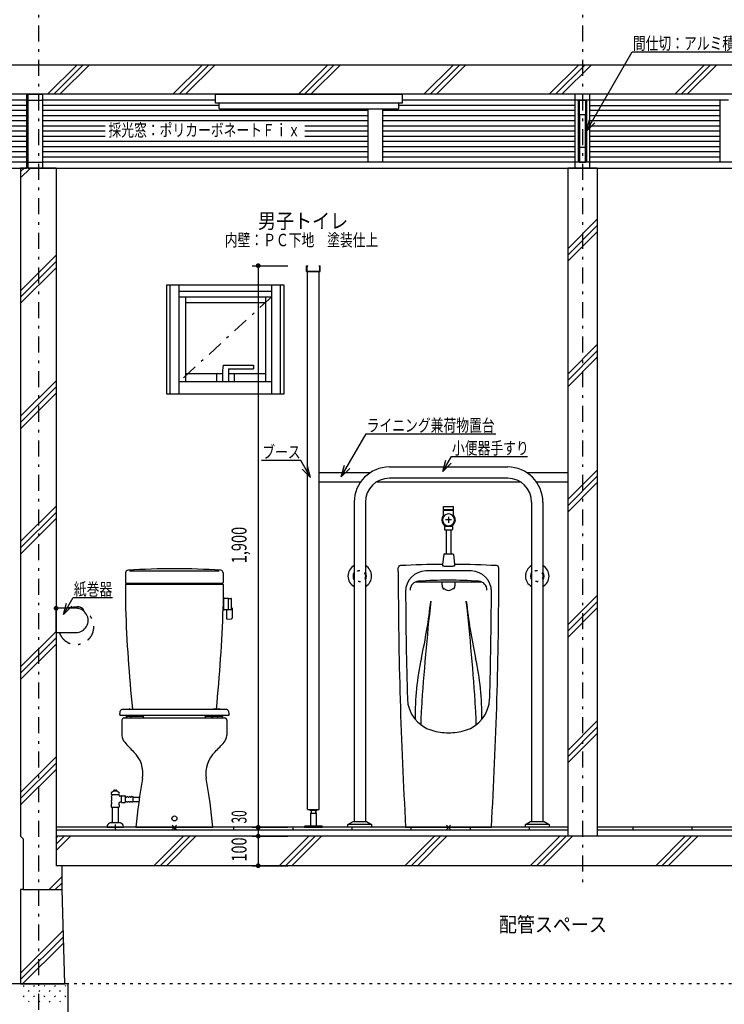
# Model space of a CAD drawing. Extents: x 0 to 48240, y 0 to 25200.
# Drawn here: x 23547 to 25930, y 15729 to 19060 of the extents above; entities that cross this region are included whole.
import ezdxf
from ezdxf.enums import TextEntityAlignment as Align

# ---------------------------------------------------------------- set-up
doc = ezdxf.new("R2010")
doc.units = 0
doc.header["$LTSCALE"] = 9
doc.linetypes.add('CENTER', pattern=[13, 6, -3, 1, -3])
doc.linetypes.add('DOT', pattern=[3, 1, -2])
for name, color, linetype in [('0-1躯体', 7, 'CONTINUOUS'), ('0-2仕上', 7, 'CONTINUOUS'), ('0-3建具', 7, 'CONTINUOUS'), ('0-4文字', 7, 'CONTINUOUS'), ('0-5寸法', 7, 'CONTINUOUS'), ('0-6配筋', 7, 'CONTINUOUS'), ('0-7ハッチ１', 7, 'CONTINUOUS'), ('0-8ハッチ２', 7, 'CONTINUOUS'), ('0-9屋根', 7, 'CONTINUOUS'), ('0-A基礎配筋', 7, 'CONTINUOUS'), ('0-D', 7, 'CONTINUOUS')]:
    doc.layers.add(name, color=color, linetype=linetype)
doc.styles.get("Standard").update_dxf_attribs({"font": 'txt.shx', "bigfont": 'extfont.shx'})

msp = doc.modelspace()

# ---------------------------------------------------------------- linework, layer by layer
at = {"layer": '0-1躯体', "color": 7, "linetype": 'Continuous'}
for p, q in [((23550.5, 18557.4), (23550.5, 16297.4)), ((23670.5, 18557.4), (23550.5, 18557.4)), ((23670.5, 18557.4), (23670.5, 16297.4)), ((25500.5, 18557.4), (25500.5, 16297.4)), ((23559.5, 16288.4), (23550.5, 16297.4)), ((25400.5, 16297.4), (23670.5, 16297.4)), ((27020.5, 16297.4), (25500.5, 16297.4)), ((23559.5, 16288.4), (23559.5, 16117.4)), ((27000.5, 16197.4), (23690.5, 16197.4)), ((23690.5, 16117.4), (23690.5, 16197.4)), ((23559.5, 16117.4), (23550.5, 16117.4)), ((23700.5, 15797.4), (23690.5, 16117.4))]:
    msp.add_line(p, q, dxfattribs=at)
at = {"layer": '0-1躯体', "color": 6, "linetype": 'Continuous'}
for p, q in [((23670.5, 16297.4), (23670.5, 16197.4)), ((25500.5, 16297.4), (25400.5, 16297.4)), ((23690.5, 16197.4), (23670.5, 16197.4)), ((23559.5, 16117.4), (23690.5, 16117.4))]:
    msp.add_line(p, q, dxfattribs=at)
at = {"layer": '0-1躯体', "color": 7, "linetype": 'Continuous'}
for points in [[(25500.5, 18557.4), (25400.5, 18557.4), (25400.5, 16297.4)], [(23550.5, 16117.4), (23550.5, 15797.4), (23700.5, 15797.4)]]:
    msp.add_lwpolyline(points, dxfattribs=at)
at = {"layer": '0-2仕上', "color": 4, "linetype": 'Continuous'}
for p, q in [((24517.5, 18207.4), (24517.5, 18227.4)), ((24517.5, 18227.4), (24521.5, 18227.4)), ((24519, 18208.9), (24519, 18224.9)), ((24520, 18225.9), (24521.5, 18225.9)), ((24521.5, 18225.9), (24521.5, 18227.4)), ((24559.5, 18225.9), (24561, 18225.9)), ((24562, 18208.9), (24562, 18224.9)), ((24563.5, 18207.4), (24563.5, 18227.4)), ((24517.5, 18207.4), (24563.5, 18207.4)), ((24519, 18208.9), (24562, 18208.9)), ((24520.5, 16387.4), (24520.5, 18207.4)), ((24560.5, 16387.4), (24560.5, 18207.4)), ((24045.5, 17792.4), (24045.5, 18162.4)), ((24045.5, 18162.4), (24440.5, 18162.4)), ((24056.3, 17792.4), (24056.3, 18162.4)), ((24086.5, 17792.4), (24086.5, 18162.4)), ((24399.5, 17792.4), (24399.5, 18162.4)), ((24429.7, 17792.4), (24429.7, 18162.4)), ((24440.5, 18162.4), (24440.5, 17792.4)), ((24086.5, 18140.9), (24399.5, 18140.9)), ((24086.5, 18122.4), (24399.5, 18122.4)), ((24107.5, 18122.4), (24107.5, 17834.4)), ((24378.5, 18122.4), (24378.5, 17834.4)), ((24107.5, 18103.4), (24378.5, 18103.4)), ((24235, 17890.9), (24233, 17872.9)), ((24235, 17890.9), (24338, 17890.9)), ((24338, 17890.9), (24338, 17878.9)), ((24107.5, 17862.9), (24233, 17862.9)), ((24213, 17862.9), (24213, 17834.4)), ((24233, 17872.9), (24233, 17834.4)), ((24253, 17878.9), (24253, 17834.4)), ((24253, 17878.9), (24338, 17878.9)), ((24253, 17862.9), (24378.5, 17862.9)), ((24273, 17862.9), (24273, 17834.4)), ((24399.5, 17834.4), (24086.5, 17834.4)), ((24440.5, 17792.4), (24045.5, 17792.4)), ((24560.5, 17527.4), (24733, 17527.4)), ((25262, 17527.4), (25400.5, 17527.4)), ((24520.5, 16387.4), (24560.5, 16387.4)), ((24528, 16385.4), (24528, 16387.4)), ((24531, 16374.9), (24550, 16374.9)), ((24531, 16374.9), (24531, 16332.4)), ((24532.5, 16385.4), (24532.5, 16374.9)), ((24533, 16385.4), (24533, 16374.9)), ((24548, 16385.4), (24548, 16374.9)), ((24548.5, 16385.4), (24548.5, 16374.9)), ((24550, 16374.9), (24550, 16332.4)), ((24510.5, 16330.4), (24510.5, 16327.4)), ((24510.5, 16327.4), (24570.5, 16327.4)), ((24512.5, 16332.4), (24568.5, 16332.4)), ((24570.5, 16330.4), (24570.5, 16327.4))]:
    msp.add_line(p, q, dxfattribs=at)
at = {"layer": '0-2仕上', "color": 6, "linetype": 'CENTER'}
msp.add_line((24399.5, 18122.4), (24086.5, 17834.4), dxfattribs=at)
at = {"layer": '0-2仕上', "color": 6, "linetype": 'Continuous'}
for p, q in [((24560.5, 17496.4), (24700.5, 17496.4)), ((24755, 17496.4), (25239.9, 17496.4)), ((25294.4, 17496.4), (25400.5, 17496.4))]:
    msp.add_line(p, q, dxfattribs=at)
at = {"layer": '0-2仕上', "color": 4, "linetype": 'Continuous'}
for points in [[(24559.5, 18225.9), (24559.5, 18227.4), (24563.5, 18227.4)], [(24528, 16385.4), (24553, 16385.4), (24553, 16387.4)]]:
    msp.add_lwpolyline(points, dxfattribs=at)
for centre, radius, start, end in [((24520, 18224.9), 1, 90, 180), ((24561, 18224.9), 1, 0, 90), ((24512.5, 16330.4), 2, 90, 180), ((24568.5, 16330.4), 2, 0, 90)]:
    msp.add_arc(centre, radius, start, end, dxfattribs=at)
at = {"layer": '0-3建具', "color": 4, "linetype": 'Continuous'}
for p, q in [((24209.5, 18807.4), (24841.5, 18807.4)), ((24209.5, 18777.4), (24209.5, 18807.4)), ((24841.5, 18777.4), (24841.5, 18807.4)), ((24841.5, 18777.4), (24209.5, 18777.4)), ((24222, 18759.4), (24222, 18777.4)), ((24827, 18757.4), (24224, 18757.4)), ((24829, 18759.4), (24829, 18777.4)), ((24797.5, 17546.4), (25197.5, 17546.4)), ((25197.5, 17508.4), (24797.5, 17508.4)), ((24678.5, 17427.4), (24678.5, 16347.4)), ((24716.5, 17427.4), (24716.5, 16347.4)), ((25278.5, 17427.4), (25278.5, 16347.4)), ((25316.5, 17427.4), (25316.5, 16347.4)), ((24980.5, 17402.7), (24980.5, 17413.1)), ((24980.5, 17378), (24980.5, 17400)), ((24981, 17413.2), (25014.5, 17413.2)), ((24981.1, 17400.9), (25013.9, 17400.9)), ((24981.5, 17401.4), (24981.5, 17402.7)), ((25013.5, 17401.4), (25013.5, 17402.7)), ((25014.5, 17378), (25014.5, 17400)), ((24980.5, 17351.9), (24980.5, 17356.9)), ((25007.5, 17367.4), (24987.5, 17367.4)), ((24997.5, 17377.4), (24997.5, 17357.4)), ((25014.5, 17351.9), (25014.5, 17356.9)), ((24981.5, 17350.9), (24986.2, 17350.9)), ((24984.2, 17345.4), (24984.2, 17335.1)), ((24984.7, 17346.2), (25010.2, 17346.2)), ((24984.7, 17334.2), (25010.2, 17334.2)), ((24985.5, 17346.2), (24985.5, 17348.9)), ((24989.5, 17334.2), (24989.5, 17252.7)), ((25005.5, 17334.2), (25005.5, 17252.7)), ((25008.8, 17350.9), (25013.5, 17350.9)), ((25009.5, 17346.2), (25009.5, 17348.9)), ((25010.7, 17345.4), (25010.7, 17335.1)), ((24981.1, 17250), (24977.2, 17217.4)), ((24984.1, 17252.7), (25010.8, 17252.7)), ((25013.8, 17250), (25017.7, 17217.4)), ((23905.5, 17188.3), (23905.5, 17155.4)), ((24222, 17193.5), (23918.9, 17193.5)), ((24235.5, 17188.3), (24235.5, 17155.4)), ((24827.5, 17193.1), (24827.5, 17205)), ((24977.2, 17217.4), (24976.7, 17212.7)), ((25017.7, 17217.4), (25018.2, 17212.7)), ((25167.5, 17193.1), (25167.5, 17205)), ((24886.4, 17157.9), (25108.5, 17157.9)), ((24975.5, 17146.9), (24975.5, 17157.3)), ((25019.5, 17146.9), (25019.5, 17157.3)), ((23909.5, 17152.4), (23905.5, 17148.4)), ((24235.5, 17148.4), (23905.5, 17148.4)), ((23905.5, 17148.4), (23905.5, 17072.4)), ((24232.5, 17152.4), (23908.5, 17152.4)), ((24235.5, 17148.4), (24231.5, 17152.4)), ((24235.5, 17148.4), (24235.5, 17072.4)), ((24979.4, 17134.7), (24981.9, 17134.7)), ((24981.9, 17134.7), (24982.5, 17135.3)), ((25013.1, 17134.7), (25012.5, 17135.3)), ((25015.5, 17134.7), (25013.1, 17134.7)), ((24236.3, 17098.4), (24234.6, 17066.4)), ((24236.3, 17098.4), (24237.5, 17098.4)), ((24237.5, 17063.7), (24237.5, 17101.7)), ((24238.5, 17102.7), (24253.5, 17102.2)), ((24253.5, 17064.4), (24253.5, 17102.2)), ((24253.5, 17101.7), (24262.5, 17101.7)), ((24263.5, 17065.4), (24263.5, 17100.7)), ((23670.5, 17067.4), (23670, 17067.4)), ((23670, 17067.4), (23670, 16987.4)), ((23738, 17068.4), (23670.5, 17068.4)), ((23670.5, 17068.4), (23670.5, 17068.4)), ((23670.5, 17068.4), (23670.5, 16986.4)), ((23742.3, 17073.4), (23694.2, 17068.4)), ((23742.4, 17072.6), (23702, 17068.4)), ((23762.7, 17063.5), (23763.3, 17063.9)), ((23905.5, 17072.4), (23905.5, 17072.3)), ((23905.5, 17072.3), (23905.5, 17072.2)), ((23905.5, 17072.2), (23905.5, 17072.1)), ((23905.5, 17072.1), (23905.5, 17072)), ((23905.5, 17072), (23905.5, 17071.9)), ((23905.5, 17071.9), (23905.5, 17071.8)), ((23905.5, 17071.8), (23905.5, 17071.7)), ((23905.5, 17071.7), (23905.5, 17071.6)), ((23905.5, 17071.6), (23905.5, 17071.5)), ((23905.5, 17071.5), (23905.5, 17071.4)), ((23905.5, 17071.4), (23905.5, 17071.2)), ((23905.5, 17071.2), (23905.5, 17071.1)), ((23905.5, 17071.1), (23905.5, 17071)), ((23905.5, 17071), (23905.5, 17070.9)), ((23905.5, 17070.9), (23905.5, 17070.8)), ((23905.5, 17070.8), (23905.5, 17070.7)), ((23905.5, 17070.7), (23905.5, 17070.6)), ((23905.5, 17070.6), (23905.5, 17070.5)), ((23905.5, 17070.2), (23905.5, 17070)), ((23905.5, 17070), (23905.5, 17069.9)), ((23905.5, 17069.9), (23905.5, 17069.8)), ((23905.5, 17069.8), (23905.5, 17069.7)), ((23905.5, 17069.7), (23905.5, 17069.6)), ((23905.5, 17069.6), (23905.5, 17069.5)), ((23905.5, 17069.5), (23905.5, 17069.4)), ((23905.5, 17069.4), (23905.5, 17069.3)), ((23905.5, 17069.3), (23905.5, 17069.2)), ((24237.5, 17066.4), (24234.6, 17066.4)), ((24247.5, 17062.7), (24238.5, 17062.7)), ((24247.5, 17064.4), (24253.5, 17064.4)), ((24247.5, 17032.7), (24247.5, 17064.4)), ((24253.5, 17064.4), (24262.5, 17064.4)), ((24267.5, 17040.2), (24267.5, 17062.7)), ((24248.5, 17031.7), (24263.5, 17032.2)), ((23670, 16987.4), (23670.5, 16987.4)), ((23670.5, 16986.4), (23670.5, 16986.4)), ((23670.5, 16986.4), (23738, 16986.4)), ((23895.5, 16726.6), (24245.4, 16726.6)), ((23919, 16727.8), (23938.9, 16726.6)), ((24222, 16727.8), (24202, 16726.6)), ((23887.6, 16706.5), (24253.4, 16706.5)), ((23893, 16689.4), (23893, 16639)), ((23901, 16697.4), (24240, 16697.4)), ((23908.1, 16700.4), (23908.1, 16706.5)), ((23966.2, 16702.5), (23908.1, 16702.5)), ((23911.1, 16697.4), (23963.1, 16697.4)), ((23923.7, 16706.5), (23923.7, 16700.4)), ((23966.2, 16700.4), (23966.2, 16703.3)), ((24174.8, 16703.3), (24174.8, 16700.4)), ((24233.2, 16702.5), (24174.8, 16702.5)), ((24177.8, 16697.4), (24230.2, 16697.4)), ((24202, 16697.4), (24195.6, 16697.4)), ((24217.3, 16706.5), (24217.3, 16702.5)), ((24217.3, 16700.4), (24217.3, 16702.5)), ((24233.2, 16706.5), (24233.2, 16702.5)), ((24233.2, 16700.4), (24233.2, 16702.5)), ((24248, 16689.4), (24248, 16639)), ((23857.7, 16438.4), (23883.2, 16438.4)), ((23858.5, 16438.4), (23858.5, 16434.2)), ((23858.8, 16446.4), (23864.7, 16450.4)), ((23864.7, 16450.4), (23865.5, 16450.4)), ((23865.5, 16450.4), (23865.6, 16452.5)), ((23869.6, 16453.4), (23866.6, 16453.4)), ((23869.6, 16450.9), (23869.6, 16453.4)), ((23871.4, 16450.9), (23869.6, 16450.9)), ((23874.4, 16453.4), (23871.4, 16453.4)), ((23871.4, 16453.4), (23871.4, 16450.9)), ((23875.5, 16450.4), (23875.4, 16452.5)), ((23876.2, 16450.4), (23882.1, 16446.4)), ((23882.5, 16438.4), (23882.5, 16435.9)), ((23891.5, 16432.9), (23885.5, 16432.9)), ((23891.5, 16411.4), (23891.5, 16433.5)), ((23892.2, 16433.9), (23902.7, 16433.9)), ((23903.5, 16433.5), (23903.5, 16411.4)), ((23904, 16429), (23903.5, 16429)), ((23904, 16429), (23904.5, 16428.5)), ((23904.5, 16428.7), (23904.5, 16416.2)), ((23905.5, 16429.7), (23909, 16429.7)), ((23914, 16429.7), (23916.5, 16429.7)), ((23922, 16429.7), (23924.5, 16429.7)), ((23926.2, 16431.4), (23930.5, 16431.4)), ((23930.5, 16431.4), (23930.5, 16413.4)), ((23930.5, 16429.7), (23952.4, 16429.7)), ((23858.2, 16412.2), (23858.2, 16406.7)), ((23882.5, 16394.4), (23858.5, 16394.4)), ((23860.2, 16394.4), (23860.2, 16343.4)), ((23880.8, 16394.4), (23880.8, 16343.4)), ((23882.7, 16408), (23882.7, 16406.7)), ((23891.5, 16412), (23886.7, 16412)), ((23892.2, 16410.9), (23902.7, 16410.9)), ((23904, 16415.8), (23903.5, 16415.8)), ((23904, 16415.8), (23904.5, 16416.3)), ((23905.5, 16415.2), (23909, 16415.2)), ((23914, 16415.2), (23916.5, 16415.2)), ((23922, 16415.2), (23924.5, 16415.2)), ((23926.2, 16413.4), (23930.5, 16413.4)), ((23930.5, 16415.1), (23950.4, 16415.1)), ((23843, 16329.4), (23843, 16327.4)), ((23843, 16327.4), (23898, 16327.4)), ((23854.4, 16342.5), (23858, 16343.4)), ((23858.5, 16343.4), (23860.2, 16343.4)), ((23860.2, 16343.4), (23882.5, 16343.4)), ((23870.5, 16337.4), (23870.5, 16317.4)), ((23886.5, 16342.5), (23882.9, 16343.4)), ((23898, 16329.4), (23898, 16327.4)), ((23940.5, 16327.4), (24200.5, 16327.4)), ((24063.4, 16334.5), (24077.5, 16320.4)), ((24063.4, 16320.4), (24077.5, 16334.5)), ((24657.5, 16327.4), (24657.5, 16337.4)), ((24737.5, 16327.4), (24657.5, 16327.4)), ((24737.5, 16337.4), (24737.5, 16327.4)), ((24852.5, 16327.4), (25142.5, 16327.4)), ((24990.4, 16334.5), (25004.5, 16320.4)), ((25004.5, 16334.5), (24990.4, 16320.4)), ((25257.5, 16327.4), (25257.5, 16337.4)), ((25337.5, 16327.4), (25257.5, 16327.4)), ((25337.5, 16337.4), (25337.5, 16327.4))]:
    msp.add_line(p, q, dxfattribs=at)
for points in [[(24980.5, 17402.7), (25014.5, 17402.7), (25014.5, 17413.2)], [(23905.5, 17070.2), (23905.5, 17070.3), (23905.5, 17070.5)], [(23865.5, 16450.4), (23875.5, 16450.4), (23876.2, 16450.4)], [(24657.5, 16337.4), (24674.5, 16347.4), (24720.5, 16347.4), (24737.5, 16337.4), (24657.5, 16337.4)], [(25257.5, 16337.4), (25274.5, 16347.4), (25320.5, 16347.4), (25337.5, 16337.4), (25257.5, 16337.4)]]:
    msp.add_lwpolyline(points, dxfattribs=at)
at = {"layer": '0-3建具', "color": 4, "linetype": 'Continuous', "const_width": 8}
msp.add_lwpolyline([(23666.5, 17068.4, 1), (23674.5, 17068.4, 1)], format="xyb", close=True, dxfattribs=at)
at = {"layer": '0-3建具', "color": 4, "linetype": 'DOT'}
for centre in [(24697.5, 17177.4), (25297.5, 17177.4)]:
    msp.add_circle(centre, 19, dxfattribs=at)
at = {"layer": '0-3建具', "color": 4, "linetype": 'Continuous'}
for centre, radius, start, end in [((24224, 18759.4), 2, 180, 270), ((24827, 18759.4), 2, 270, 0), ((24797.5, 17427.4), 119, 90, 180), ((25197.5, 17427.4), 119, 0, 90), ((24797.5, 17427.4), 81, 90, 180), ((25197.5, 17427.4), 81, 0, 90), ((24697.5, 17177.4), 40, 118.3593, 241.6407), ((24697.5, 17177.4), 23, 145.6987, 214.3013), ((24697.5, 17177.4), 40, 298.3593, 61.6407), ((24697.5, 17177.4), 23, 325.6987, 34.3013), ((25297.5, 17177.4), 40, 118.3593, 241.6407), ((25297.5, 17177.4), 23, 145.6987, 214.3013), ((25297.5, 17177.4), 40, 298.3593, 61.6407), ((25297.5, 17177.4), 23, 325.6987, 34.3013), ((23895.5, 16718.5), 8.04, 90, 170.4625), ((23848.4, 17293.8), 570.2, 275.8778, 276.9571), ((23918.4, 16721.9), 5.94, 84.5551, 98.8955), ((24222.5, 16721.9), 5.94, 81.1044, 95.4449), ((24292.5, 17293.8), 570.2, 263.0428, 264.1221), ((24245.4, 16718.5), 8.04, 9.5375, 90), ((23392.1, 16803.1), 502.5, 349.1876, 350.4625), ((23887.6, 16708.5), 2.01, 169.1876, 270), ((23911.1, 16700.4), 3.01, 180, 270), ((23926.7, 16700.4), 3.01, 180, 270), ((23936, 16702.4), 5, 270, 273.0706), ((23927.8, 16659.4), 50.2, 48.8839, 49.1229), ((23963.1, 16700.4), 3.01, 270, 0), ((23967.7, 16703.4), 1.51, 90, 183.5462), ((24173.3, 16703.4), 1.51, 356.4538, 90), ((24177.8, 16700.4), 3.01, 180, 270), ((24213.1, 16659.4), 50.2, 130.8771, 131.1161), ((24204.9, 16702.4), 5, 266.9295, 270), ((24214.3, 16700.4), 3.01, 270, 0.0009), ((24230.2, 16700.4), 3.01, 270, 0.0009), ((24748.9, 16803.1), 502.5, 189.5375, 190.8124), ((24253.4, 16708.5), 2.01, 270, 10.8124)]:
    msp.add_arc(centre, radius, start, end, dxfattribs=at)
at = {"layer": '0-3建具', "color": 6, "linetype": 'CENTER'}
msp.add_arc((23738, 17005.9), 60, 198.9656, 67.3767, dxfattribs=at)
at = {"layer": '0-3建具', "color": 4, "linetype": 'Continuous'}
for centre, major_axis, start_param, end_param in [((24981, 17412.2), (1, 0), 1.570796, 2.094395), ((24981.5, 17400), (1, 0), 1.98803, 3.141593), ((24981, 17401.4), (0.5, 0), 5.052226, 6.283185), ((24981.5, 17400), (1, 0), 1.910633, 1.98803), ((25014, 17401.4), (0.5, 0), 3.141593, 4.372552), ((25013.5, 17400), (1, 0), 1.153563, 1.230959), ((25013.5, 17400), (1, 0), 0, 1.153563), ((24997.5, 17367.4), (23, 0), 2.402575, 3.88061), ((24997.5, 17367.4), (20, 0), 2.586781, 3.696404), ((24997.5, 17367.4), (20, 0), 0.554811, 2.586781), ((24997.5, 17367.4), (20, 0), 3.696404, 4.111795), ((24997.5, 17367.4), (20, 0), 5.312983, 5.728374), ((24997.5, 17367.4), (23, 0), 5.544167, 7.022203), ((24997.5, 17367.4), (20, 0), 0, 0.554811), ((24997.5, 17367.4), (20, 0), 5.728374, 6.283185), ((24981.5, 17351.9), (1, 0), 3.141593, 4.688677), ((24981.5, 17351.9), (1, 0), 4.688677, 4.712389), ((24997.5, 17367.4), (23, 0), 3.941625, 4.163501), ((24983.5, 17348.9), (2, 0), 0, 1.570796), ((24994.1, 17340.2), (11.2, 0), 2.574004, 2.663784), ((24994.1, 17340.2), (11.2, 0), 3.619401, 3.709181), ((24997.5, 17367.4), (20, 0), 4.111795, 5.312983), ((25011.5, 17348.9), (2, 0), 1.570796, 3.141593), ((24997.5, 17367.4), (23, 0), 5.261277, 5.483152), ((25000.8, 17340.2), (11.2, 0), 0.47782, 0.567588), ((25000.8, 17340.2), (11.2, 0), 5.715597, 5.805365), ((25013.5, 17351.9), (1, 0), 4.736101, 6.283185), ((25013.5, 17351.9), (1, 0), 4.712389, 4.736101), ((24984.1, 17249.7), (3, 0), 1.570796, 3.024484), ((25010.8, 17249.7), (3, 0), 0.117109, 1.570796), ((23914.5, 17188.3), (9, 0), 1.636108, 3.141603), ((24070.5, 14802.4), (2400, 0), 1.570798, 1.636089), ((24070.5, 14802.4), (2400, 0), 1.505503, 1.570794), ((24226.5, 17188.3), (9, 0), 6.283172, 7.78859), ((24835.5, 17205), (8, 0), 1.624967, 3.141593), ((39827.5, 17193.1), (15000, 0), 3.141593, 3.199336), ((24997.5, 14217.4), (3000, 0), 1.577533, 1.624967), ((24922.3, 17124.9), (70, 0), 1.596447, 3.146166), ((24997.5, 14195.9), (3000, 0), 1.545145, 1.596447), ((24977.8, 17213.3), (1.23, 0), 3.66184, 4.670195), ((24983, 17232.1), (20.7, 0), 4.45299, 4.59813), ((24990.3, 17287.3), (76.4, 0), 4.586147, 4.646588), ((24995.6, 17362.6), (151.9, 0), 4.644272, 4.682432), ((24997.4, 17417.2), (206.5, 0), 4.681595, 4.712674), ((24997.5, 17417.2), (206.5, 0), 4.712103, 4.743182), ((24999.3, 17362.6), (151.9, 0), 4.742346, 4.780506), ((25004.6, 17287.3), (76.4, 0), 4.778189, 4.838631), ((25011.9, 17232.1), (20.7, 0), 4.826647, 4.971788), ((25017.2, 17213.3), (1.23, 0), 4.754582, 5.762938), ((24997.5, 14217.4), (3000, 0), 1.516625, 1.564059), ((25072.6, 17124.9), (70, 0), 6.278612, 7.82833), ((10167.5, 17193.1), (15000, 0), 6.225442, 6.283185), ((25159.5, 17205), (8, 0), 0, 1.516625), ((23908.5, 17155.4), (3, 0), 3.141593, 4.712389), ((24232.5, 17155.4), (3, 0), 4.712389, 6.283185), ((24897.5, 17130), (30, 0), 1.638876, 3.141593), ((24997.5, 15663.4), (1500, 0), 1.502716, 1.638876), ((24976.5, 17156.5), (1.33, 0), 1.565925, 2.508457), ((25018.4, 17156.5), (1.33, 0), 0.633135, 1.575668), ((25097.5, 17130), (30, 0), 0, 1.502716), ((39827.5, 17193.1), (14975.3, 0), 3.146166, 3.170341), ((24996.5, 17146.9), (21, 0), 3.141593, 3.76295), ((24997.5, 17149.7), (20.8, 0), 3.906951, 4.712389), ((24997.5, 17149.7), (20.8, 0), 4.712389, 5.517827), ((24998.5, 17146.9), (21, 0), 5.661827, 6.283185), ((10167.5, 17193.1), (14975.3, 0), 6.254436, 6.278612), ((24238.5, 17101.7), (1, 0), 1.539556, 3.141593), ((24262.5, 17100.7), (1, 0), 0, 1.570796), ((32889.2, 16215.2), (8000, 0), 3.031656, 3.077213), ((23148.1, 17288), (1800, 0), 6.066007, 6.174612), ((26846.9, 17288), (1800, 0), 3.250166, 3.358771), ((17105.8, 16215.2), (8000, 0), 0.064379, 0.109936), ((23738, 17027.4), (41, 0), 4.712389, 7.853982), ((23744.6, 17050.5), (23, 0), 0.796544, 1.673953), ((23744.6, 17050.5), (22.2, 0), 0.802912, 1.673953), ((23744.8, 17050.7), (22, 0), 0.620903, 0.803749), ((23744.7, 17050.6), (23, 0), 0.621617, 0.79667), ((28902.3, 17232.1), (4999.5, 0), 3.174183, 3.242757), ((19238.1, 17232.1), (5000, 0), 6.18203, 6.250597), ((24135.5, 17072.4), (100, 0), 6.250626, 6.283213), ((24238.5, 17063.7), (1, 0), 3.141593, 4.712389), ((24262.5, 17065.4), (1, 0), 4.712389, 6.283185), ((24257.5, 17062.7), (10, 0), 0, 0.927295), ((24248.5, 17032.7), (1, 0), 3.141593, 4.743629), ((24257.5, 17040.2), (10, 0), 5.35589, 6.283185), ((25784.6, 16706.2), (900, 0), 2.924414, 3.15672), ((24210.3, 16706.2), (900, 0), 6.268058, 6.500364), ((24973.3, 16765.9), (115, 0), 3.170341, 4.424119), ((25021.6, 16765.9), (115, 0), 5.000659, 6.254436), ((25903.7, 16665.5), (1000, 0), 3.077213, 3.132754), ((24091.3, 16665.5), (1000, 0), 0.008839, 0.064379), ((23901, 16689.4), (8, 0), 1.760832, 3.141593), ((23901, 16689.4), (8, 0), 1.570796, 1.760832), ((24240, 16689.4), (8, 0), 0, 1.570796), ((24997.5, 16847.4), (200, 0), 4.424119, 4.712389), ((24997.5, 16847.4), (200, 0), 4.712389, 5.000659), ((23908, 16639), (15, 0), 3.141593, 3.22045), ((23932.9, 16640.9), (40, 0), 3.22045, 3.846441), ((24208, 16640.9), (40, 0), 5.578337, 6.204328), ((24233, 16639), (15, 0), 6.204328, 6.283185), ((24207.1, 16874.2), (400, 0), 3.846441, 3.956273), ((23933.8, 16874.2), (400, 0), 5.468505, 5.578337), ((23864, 16510.4), (100, 0), 6.108924, 7.097865), ((24276.9, 16510.4), (100, 0), 2.326912, 3.315854), ((25932.3, 16146.3), (2000, 0), 2.967331, 3.050912), ((22208.6, 16146.3), (2000, 0), 0.090681, 0.174261), ((23861.9, 16441.9), (5.44, 0), 2.173081, 3.833315), ((23897.5, 16422.4), (40, 0), 2.972365, 3.288113), ((23828.5, 16434.2), (30, 0), 6.113907, 6.283141), ((23866.6, 16452.4), (1, 0), 1.57108, 3.091847), ((23874.4, 16452.4), (1, 0), 0.05014, 1.570928), ((23879, 16441.9), (5.44, 0), 5.591488, 7.251996), ((23885.5, 16435.9), (3, 0), 3.141593, 4.712389), ((23897.5, 16423.7), (11.5, 0), 2.041379, 2.119684), ((23897.5, 16423.7), (11.5, 0), 1.021908, 1.100214), ((23905.5, 16428.7), (1, 0), 1.570796, 3.141593), ((23911.5, 16428.5), (2.75, 0), 0.43217, 2.709423), ((23919.2, 16428.1), (3.16, 0), 0.51691, 2.624683), ((23926.2, 16429.7), (1.75, 0), 1.570796, 3.141593), ((23864.8, 16399.8), (8.3, 0), 2.641779, 3.850453), ((23852.2, 16406.7), (6, 0), 5.783326, 6.283183), ((23828.2, 16412.2), (30, 0), 0.000038, 0.146555), ((23876.2, 16399.8), (8.3, 0), 5.574348, 6.782998), ((23886.7, 16408), (4, 0), 1.570796, 3.141593), ((23888.7, 16406.7), (6, 0), 3.141581, 3.641416), ((23897.5, 16421.2), (11.5, 0), 4.163501, 4.241806), ((23897.5, 16421.2), (11.5, 0), 5.182971, 5.261277), ((23905.5, 16416.2), (1, 0), 3.141593, 4.712389), ((23911.5, 16416.3), (2.75, 0), 3.573762, 5.851015), ((23919.2, 16416.7), (3.16, 0), 3.658502, 5.766275), ((23926.2, 16415.2), (1.75, 0), 3.141593, 4.712389), ((23856, 16329.4), (13, 0), 1.927948, 3.141594), ((23860.3, 16317.9), (25.3, 0), 1.80337, 1.92793), ((23858.5, 16341.6), (1.8, 0), 1.571509, 1.804102), ((23882.5, 16341.6), (1.8, 0), 1.338203, 1.570741), ((23880.7, 16317.9), (25.3, 0), 1.213666, 1.338218), ((23885, 16329.4), (13, 0), 0.000002, 1.213661)]:
    msp.add_ellipse(centre, major_axis=major_axis, ratio=0.9999, start_param=start_param, end_param=end_param, dxfattribs=at)
for centre, major_axis in [((23670.5, 17068.4), (2, 0)), ((24070.5, 16357.4), (8.5, 0))]:
    msp.add_ellipse(centre, major_axis=major_axis, ratio=0.9999, dxfattribs=at)
at = {"layer": '0-4文字', "color": 6, "linetype": 'Continuous'}
for p, q in [((25463.5, 18682.4), (25618.5, 18951)), ((25618.5, 18951), (26234.5, 18951)), ((25463.5, 18682.4), (25473.8, 18721.1)), ((25463.5, 18682.4), (25491.7, 18710.7)), ((24977.8, 17530.6), (24988.2, 17569.3)), ((24977.8, 17530.6), (25006.1, 17558.9)), ((24530.7, 17510.9), (24502.4, 17539.2)), ((24530.7, 17510.9), (24520.4, 17549.5)), ((24634.9, 17513.4), (24645.2, 17552.1)), ((24634.9, 17513.4), (24663.2, 17541.7)), ((23695.2, 17047), (23705.5, 17085.6)), ((23695.2, 17047), (23723.5, 17075.3))]:
    msp.add_line(p, q, dxfattribs=at)
for points in [[(24634.9, 17513.4), (24718.6, 17658.4), (25157.7, 17658.4)], [(24530.7, 17510.9), (24497.5, 17568.4), (24364.7, 17568.4)], [(24977.8, 17530.6), (25007.2, 17581.5), (25264.9, 17581.5)], [(23695.2, 17047), (23728.4, 17104.5), (23861.3, 17104.5)]]:
    msp.add_lwpolyline(points, dxfattribs=at)
at = {"layer": '0-5寸法', "color": 6, "linetype": 'CENTER'}
for p, q in [((23610.5, 19157.4), (23610.5, 14897.4)), ((25450.5, 19157.4), (25450.5, 16124.6))]:
    msp.add_line(p, q, dxfattribs=at)
at = {"layer": '0-5寸法', "color": 6, "linetype": 'Continuous'}
for p, q in [((24333.9, 18227.4), (24453.9, 18227.4)), ((24353.9, 18227.4), (24353.9, 16327.4)), ((24333.9, 16327.4), (24453.9, 16327.4)), ((24353.9, 16327.4), (24353.9, 16297.4)), ((24333.9, 16297.4), (24453.9, 16297.4)), ((24353.9, 16297.4), (24353.9, 16197.4)), ((24333.9, 16197.4), (24453.9, 16197.4))]:
    msp.add_line(p, q, dxfattribs=at)
at = {"layer": '0-5寸法', "color": 4, "linetype": 'Continuous', "const_width": 8}
for points in [[(24349.9, 18227.4, 1), (24357.9, 18227.4, 1)], [(24349.9, 16327.4, 1), (24357.9, 16327.4, 1)], [(24349.9, 16297.4, 1), (24357.9, 16297.4, 1)], [(24349.9, 16197.4, 1), (24357.9, 16197.4, 1)]]:
    msp.add_lwpolyline(points, format="xyb", close=True, dxfattribs=at)
at = {"layer": '0-6配筋', "color": 4, "linetype": 'Continuous'}
for p, q in [((25400.5, 16327.4), (23670.5, 16327.4)), ((27020.5, 16327.4), (25500.5, 16327.4))]:
    msp.add_line(p, q, dxfattribs=at)
at = {"layer": '0-6配筋', "color": 6, "linetype": 'Continuous'}
for p, q in [((23870.5, 16327.4), (23870.5, 16317.4)), ((24070.5, 16327.4), (24070.5, 16317.4)), ((24270.5, 16327.4), (24270.5, 16317.4)), ((24470.5, 16327.4), (24470.5, 16317.4)), ((24670.5, 16327.4), (24670.5, 16317.4)), ((24870.5, 16327.4), (24870.5, 16317.4)), ((25070.5, 16327.4), (25070.5, 16317.4)), ((25270.5, 16327.4), (25270.5, 16317.4)), ((25620.5, 16327.4), (25620.5, 16317.4)), ((25820.5, 16327.4), (25820.5, 16317.4)), ((25400.5, 16317.4), (23670.5, 16317.4)), ((27020.5, 16317.4), (25500.5, 16317.4))]:
    msp.add_line(p, q, dxfattribs=at)
at = {"layer": '0-7ハッチ１', "color": 6, "linetype": 'Continuous'}
for p, q in [((23641.2, 18807.4), (23741.2, 18907.4)), ((23662.4, 18807.4), (23762.4, 18907.4)), ((23683.6, 18807.4), (23783.6, 18907.4)), ((24065.4, 18807.4), (24165.4, 18907.4)), ((24086.6, 18807.4), (24186.6, 18907.4)), ((24107.9, 18807.4), (24207.9, 18907.4)), ((24489.7, 18807.4), (24589.7, 18907.4)), ((24510.9, 18807.4), (24610.9, 18907.4)), ((24532.1, 18807.4), (24632.1, 18907.4)), ((24914, 18807.4), (25014, 18907.4)), ((24935.2, 18807.4), (25035.2, 18907.4)), ((24956.4, 18807.4), (25056.4, 18907.4)), ((25338.2, 18807.4), (25438.2, 18907.4)), ((25359.4, 18807.4), (25459.4, 18907.4)), ((25380.6, 18807.4), (25480.6, 18907.4)), ((25762.5, 18807.4), (25862.5, 18907.4)), ((25783.7, 18807.4), (25883.7, 18907.4)), ((25804.9, 18807.4), (25904.9, 18907.4)), ((23550.5, 18545.7), (23562.2, 18557.4)), ((23550.5, 18524.5), (23583.4, 18557.4)), ((25400.5, 18284.7), (25500.5, 18384.7)), ((25400.5, 18263.5), (25500.5, 18363.5)), ((25400.5, 18242.2), (25500.5, 18342.2)), ((23550.5, 18142.7), (23670.5, 18262.7)), ((23550.5, 18121.5), (23670.5, 18241.5)), ((23550.5, 18100.2), (23670.5, 18220.2)), ((25400.5, 17860.4), (25500.5, 17960.4)), ((25400.5, 17839.2), (25500.5, 17939.2)), ((25400.5, 17818), (25500.5, 17918)), ((23550.5, 17718.4), (23670.5, 17838.4)), ((23550.5, 17697.2), (23670.5, 17817.2)), ((23550.5, 17676), (23670.5, 17796)), ((25400.5, 17436.1), (25500.5, 17536.1)), ((25400.5, 17414.9), (25500.5, 17514.9)), ((25400.5, 17393.7), (25500.5, 17493.7)), ((23550.5, 17294.1), (23670.5, 17414.1)), ((23550.5, 17272.9), (23670.5, 17392.9)), ((23550.5, 17251.7), (23670.5, 17371.7)), ((25400.5, 17011.9), (25500.5, 17111.9)), ((25400.5, 16990.7), (25500.5, 17090.7)), ((25400.5, 16969.5), (25500.5, 17069.5)), ((23550.5, 16869.9), (23670.5, 16989.9)), ((23550.5, 16848.7), (23670.5, 16968.7)), ((23550.5, 16827.5), (23670.5, 16947.5)), ((25400.5, 16587.6), (25500.5, 16687.6)), ((25400.5, 16566.4), (25500.5, 16666.4)), ((25400.5, 16545.2), (25500.5, 16645.2)), ((23550.5, 16445.6), (23670.5, 16565.6)), ((23550.5, 16424.4), (23670.5, 16544.4)), ((23550.5, 16403.2), (23670.5, 16523.2)), ((23670.5, 16269.9), (23698, 16297.4)), ((23670.5, 16248.7), (23719.2, 16297.4)), ((23670.5, 16291.1), (23676.7, 16297.4)), ((24001, 16197.4), (24101, 16297.4)), ((24022.2, 16197.4), (24122.2, 16297.4)), ((24043.4, 16197.4), (24143.4, 16297.4)), ((24425.3, 16197.4), (24525.3, 16297.4)), ((24446.5, 16197.4), (24546.5, 16297.4)), ((24467.7, 16197.4), (24567.7, 16297.4)), ((24849.5, 16197.4), (24949.5, 16297.4)), ((24870.8, 16197.4), (24970.8, 16297.4)), ((24892, 16197.4), (24992, 16297.4)), ((25273.8, 16197.4), (25373.8, 16297.4)), ((25295, 16197.4), (25395, 16297.4)), ((25316.2, 16197.4), (25416.2, 16297.4)), ((25698.1, 16197.4), (25798.1, 16297.4)), ((25719.3, 16197.4), (25819.3, 16297.4)), ((25740.5, 16197.4), (25840.5, 16297.4)), ((23646.5, 16117.4), (23690.5, 16161.4)), ((23667.8, 16117.4), (23690.5, 16140.1)), ((23689, 16117.4), (23690.5, 16118.9)), ((23550.5, 15833.6), (23694.8, 15978)), ((23550.5, 15812.4), (23695.5, 15957.4)), ((23556.7, 15797.4), (23696.1, 15936.9))]:
    msp.add_line(p, q, dxfattribs=at)
at = {"layer": '0-8ハッチ２', "color": 7, "linetype": 'Continuous'}
for p, q in [((20880.5, 18907.4), (27195.5, 18907.4)), ((27195.5, 18807.4), (20880.5, 18807.4))]:
    msp.add_line(p, q, dxfattribs=at)
at = {"layer": '0-9屋根', "color": 2, "linetype": 'Continuous'}
for p, q in [((23570.5, 18787.4), (23505.5, 18787.4)), ((23575.5, 18577.4), (23575.5, 18787.4)), ((24209.5, 18787.4), (23625.5, 18787.4)), ((23625.5, 18577.4), (23625.5, 18787.4)), ((25425.5, 18787.4), (24841.5, 18787.4)), ((25425.5, 18577.4), (25425.5, 18787.4)), ((25944.5, 18787.4), (25475.5, 18787.4)), ((25475.5, 18577.4), (25475.5, 18787.4)), ((25915.5, 18577.4), (25915.5, 18787.4)), ((24725.5, 18577.4), (24725.5, 18757.4)), ((24775.5, 18577.4), (24775.5, 18757.4)), ((23570.5, 18577.4), (23505.5, 18577.4)), ((23505.5, 18557.4), (23570.5, 18557.4)), ((25425.5, 18577.4), (23625.5, 18577.4)), ((23625.5, 18557.4), (25425.5, 18557.4)), ((27065.5, 18577.4), (25475.5, 18577.4)), ((25475.5, 18557.4), (27065.5, 18557.4))]:
    msp.add_line(p, q, dxfattribs=at)
at = {"layer": '0-9屋根', "color": 4, "linetype": 'Continuous'}
for p, q in [((23570.5, 18807.4), (23570.5, 18557.4)), ((25437.5, 18577.4), (25437.5, 18787.4)), ((25463.5, 18787.4), (25463.5, 18577.4)), ((25440.5, 18737.4), (25440.5, 18627.4)), ((25460.5, 18627.4), (25460.5, 18737.4))]:
    msp.add_line(p, q, dxfattribs=at)
at = {"layer": '0-9屋根', "color": 3, "linetype": 'Continuous'}
for p, q in [((23575.5, 18807.4), (23625.5, 18807.4)), ((23575.5, 18787.4), (23575.5, 18807.4)), ((25475.5, 18807.4), (25425.5, 18807.4)), ((25425.5, 18787.4), (25425.5, 18807.4)), ((25475.5, 18787.4), (25425.5, 18787.4)), ((25475.5, 18787.4), (25475.5, 18807.4)), ((25475.5, 18577.4), (25425.5, 18577.4)), ((25425.5, 18557.4), (25425.5, 18577.4))]:
    msp.add_line(p, q, dxfattribs=at)
at = {"layer": '0-9屋根', "color": 6, "linetype": 'Continuous'}
for p, q in [((23570.5, 18769.9), (23505.5, 18769.9)), ((24222, 18769.9), (23625.5, 18769.9)), ((25425.5, 18769.9), (24829, 18769.9)), ((25475.5, 18769.9), (25915.5, 18769.9)), ((23570.5, 18752.4), (23505.5, 18752.4)), ((23570.5, 18734.9), (23505.5, 18734.9)), ((24725.5, 18752.4), (23625.5, 18752.4)), ((24725.5, 18734.9), (23625.5, 18734.9)), ((25425.5, 18752.4), (24775.5, 18752.4)), ((25425.5, 18734.9), (24775.5, 18734.9)), ((25915.5, 18752.4), (25475.5, 18752.4)), ((25915.5, 18734.9), (25475.5, 18734.9)), ((23570.5, 18717.4), (23505.5, 18717.4)), ((23570.5, 18699.9), (23505.5, 18699.9)), ((23646.1, 18717.4), (23625.5, 18717.4)), ((23836.9, 18699.9), (23625.5, 18699.9)), ((24725.5, 18717.4), (23646.1, 18717.4)), ((24725.5, 18699.9), (24511.3, 18699.9)), ((25425.5, 18717.4), (24775.5, 18717.4)), ((25425.5, 18699.9), (24775.5, 18699.9)), ((25915.5, 18717.4), (25475.5, 18717.4)), ((25915.5, 18699.9), (25475.5, 18699.9)), ((23570.5, 18682.4), (23505.5, 18682.4)), ((23570.5, 18664.9), (23505.5, 18664.9)), ((23836.9, 18682.4), (23625.5, 18682.4)), ((23836.9, 18664.9), (23625.5, 18664.9)), ((24725.5, 18682.4), (24511.3, 18682.4)), ((24725.5, 18664.9), (24511.3, 18664.9)), ((25425.5, 18682.4), (24775.5, 18682.4)), ((25425.5, 18664.9), (24775.5, 18664.9)), ((25915.5, 18682.4), (25475.5, 18682.4)), ((25915.5, 18664.9), (25475.5, 18664.9)), ((23570.5, 18647.4), (23505.5, 18647.4)), ((23570.5, 18629.9), (23505.5, 18629.9)), ((24725.5, 18647.4), (23625.5, 18647.4)), ((24725.5, 18629.9), (23625.5, 18629.9)), ((25425.5, 18647.4), (24775.5, 18647.4)), ((25425.5, 18629.9), (24775.5, 18629.9)), ((25915.5, 18647.4), (25475.5, 18647.4)), ((25915.5, 18629.9), (25475.5, 18629.9)), ((23570.5, 18612.4), (23505.5, 18612.4)), ((23570.5, 18594.9), (23505.5, 18594.9)), ((24725.5, 18612.4), (23625.5, 18612.4)), ((24725.5, 18594.9), (23625.5, 18594.9)), ((25425.5, 18612.4), (24775.5, 18612.4)), ((25425.5, 18594.9), (24775.5, 18594.9)), ((25915.5, 18612.4), (25475.5, 18612.4)), ((25915.5, 18594.9), (25475.5, 18594.9))]:
    msp.add_line(p, q, dxfattribs=at)
at = {"layer": '0-9屋根', "color": 3, "linetype": 'Continuous'}
for points in [[(23575.5, 18787.4), (23625.5, 18787.4), (23625.5, 18807.4)], [(25440.5, 18787.4), (25460.5, 18787.4), (25460.5, 18737.4), (25440.5, 18737.4), (25440.5, 18787.4)], [(25440.5, 18577.4), (25460.5, 18577.4), (25460.5, 18627.4), (25440.5, 18627.4), (25440.5, 18577.4)], [(23575.5, 18557.4), (23625.5, 18557.4), (23625.5, 18577.4)], [(23575.5, 18557.4), (23575.5, 18577.4), (23625.5, 18577.4)], [(25425.5, 18557.4), (25475.5, 18557.4), (25475.5, 18577.4)]]:
    msp.add_lwpolyline(points, dxfattribs=at)
at = {"layer": '0-A基礎配筋', "color": 2, "linetype": 'Continuous'}
for q in [(23365.5, 15797.4), (23710.5, 15397.4)]:
    msp.add_line((23710.5, 15797.4), q, dxfattribs=at)
at = {"layer": '0-A基礎配筋', "color": 6, "linetype": 'DOT'}
msp.add_line((26980.5, 15797.4), (23710.5, 15797.4), dxfattribs=at)
at = {"layer": '0-D', "color": 5, "linetype": 'Continuous'}
for p, q in [((23559.2, 15789.7), (23562.1, 15792.5)), ((23594.6, 15789.7), (23597.4, 15792.5)), ((23630, 15789.7), (23632.8, 15792.5)), ((23665.3, 15789.7), (23668.1, 15792.5)), ((23700.7, 15789.7), (23703.5, 15792.5)), ((23559.2, 15754.3), (23562.1, 15757.1)), ((23576.9, 15772), (23579.8, 15774.8)), ((23594.6, 15754.3), (23597.4, 15757.1)), ((23612.3, 15772), (23615.1, 15774.8)), ((23630, 15754.3), (23632.8, 15757.1)), ((23647.6, 15772), (23650.5, 15774.8)), ((23665.3, 15754.3), (23668.1, 15757.1)), ((23683, 15772), (23685.8, 15774.8)), ((23700.7, 15754.3), (23703.5, 15757.1)), ((23576.9, 15736.6), (23579.8, 15739.5)), ((23612.3, 15736.6), (23615.1, 15739.5)), ((23647.6, 15736.6), (23650.5, 15739.5)), ((23683, 15736.6), (23685.8, 15739.5))]:
    msp.add_line(p, q, dxfattribs=at)

# ---------------------------------------------------------------- texts
at = {"layer": '0-4文字', "color": 5, "lineweight": -3, "width": 0.754}
for s, height, p in [('間仕切：アルミ積層複合パネル', 42.075, (25620.5, 18958.7)), ('採光窓：ポリカーボネートＦｉｘ', 42.075, (23847.5, 18665.1)), ('ライニング兼荷物置台', 42.08, (24720.6, 17666.1)), ('ブース', 42.08, (24367.5, 17576)), ('小便器手すり', 42.08, (25009.2, 17589.2)), ('紙巻器', 42.08, (23730.4, 17112.1))]:
    msp.add_text(s, height=height, dxfattribs=at).set_placement(p)
at = {"layer": '0-4文字', "color": 4, "lineweight": -3, "width": 0.885}
for s, p in [('男子トイレ', (24505.5, 18378.6)), ('配管スペース', (25350.5, 15998.4))]:
    msp.add_text(s, height=50.49, dxfattribs=at).set_placement(p, align=Align.MIDDLE_CENTER)
at = {"layer": '0-4文字', "color": 5, "lineweight": -3, "width": 0.754}
msp.add_text('内壁：ＰＣ下地\u3000塗装仕上', height=42.075, dxfattribs=at).set_placement((24500.5, 18314.3), align=Align.MIDDLE_CENTER)
at = {"layer": '0-5寸法', "color": 6, "lineweight": -3}
for s, width, p in [('1,900', 0.718, (24330.3, 17282.3)), ('30', 0.585, (24330.3, 16362.8)), ('100', 0.712, (24330.3, 16252.3))]:
    msp.add_text(s, height=50.49, rotation=90, dxfattribs=dict(at, width=width)).set_placement(p, align=Align.BOTTOM_CENTER)

doc.saveas('drawing.dxf')
